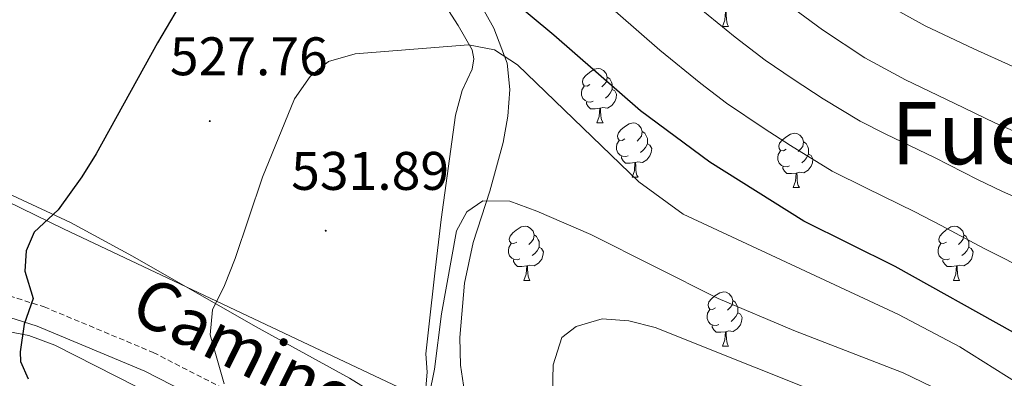
# Model space of a CAD drawing. Units: metres. Extents: x 586129 to 590621, y 4726261 to 4729287.
# Drawn here: x 587079 to 587261, y 4727944 to 4728010 of the extents above; entities that cross this region are included whole.
import ezdxf
from ezdxf.enums import TextEntityAlignment as Align

# ---------------------------------------------------------------- set-up
doc = ezdxf.new("R2010")
doc.units = ezdxf.units.M
doc.header["$MEASUREMENT"] = 0
doc.linetypes.add('TRAZOSX2', pattern=[1.5, 1, -0.5])
for name, color, linetype, lineweight in [('Carátula', 7, 'Continuous', 5), ('Level 1', 19, 'Continuous', 0), ('Level 21', 19, 'Continuous', 0), ('Level 35', 92, 'Continuous', 0), ('Level 36', 19, 'Continuous', 40), ('Level 4', 36, 'Continuous', 30), ('Level 41', 19, 'Continuous', 0), ('Level 44', 19, 'Continuous', 0), ('Level 45', 19, 'Continuous', 0), ('Level 5', 36, 'Continuous', 0), ('Level 7', 1, 'Continuous', 0)]:
    doc.layers.add(name, color=color, linetype=linetype, lineweight=lineweight)
doc.styles.add('Arial', font='ARIAL.TTF', dxfattribs={"height": 0.2})

# ---------------------------------------------------------------- blocks, each defined once
blk = doc.blocks.new('5PATER')
at = {"layer": 'Carátula', "linetype": 'Continuous', "lineweight": 5}
h = blk.add_hatch(color=250, dxfattribs=at)
edge = h.paths.add_edge_path()
edge.add_ellipse((0, 0), major_axis=(-1.33, -1.34), ratio=0.999422, start_angle=0, end_angle=360)

msp = doc.modelspace()

# ---------------------------------------------------------------- linework, layer by layer
at = {"layer": 'Level 1', "color": 19, "linetype": 'Continuous', "lineweight": 0, "ltscale": 0.5}
msp.add_polyline3d([(587608.82, 4727797.06, 660.13), (587582.28, 4727804.06, 648.26), (587513.67, 4727820.9, 611.66), (587436.26, 4727839.53, 580.39), (587362.94, 4727856.68, 560.36), (587325.18, 4727866.07, 543.54), (587323.98, 4727866.4, 542.62), (587318.16, 4727868.01, 540.36), (587302.45, 4727873.89, 538.88), (587288.01, 4727879.66, 538.22), (587272.8, 4727886.06, 539.87), (587227.79, 4727905.9, 542.91), (587176.12, 4727929.33, 539.24), (587156.02, 4727938.82, 535.23), (587131.61, 4727950.32, 532.6), (587087.48, 4727971.19, 526.22), (587069.18, 4727980.09, 522.74), (587058.55, 4727986.04, 520.47), (587052.02, 4727989.26, 519.79), (587043.32, 4727991.82, 518.65), (587029.31, 4727995.93, 516.5), (587028, 4727996.18, 516.33), (587023.1, 4727997.1, 515.93)], dxfattribs=at)
at = {"layer": 'Level 21', "color": 19, "linetype": 'TRAZOSX2', "lineweight": 0}
msp.add_polyline3d([(587023.73, 4727946.71, 519.48), (587031.26, 4727949.22, 520.07), (587053.86, 4727956.63, 522.23), (587062.86, 4727959.36, 523.01), (587069.32, 4727960.43, 523.53), (587073.2, 4727960.16, 524.04), (587083.92, 4727956.77, 525.59), (587104.09, 4727948.35, 529.21), (587124.3, 4727937.99, 531.02), (587145.15, 4727927.32, 533.35), (587161.48, 4727916.25, 534.9), (587213.32, 4727888.27, 537.49), (587227.66, 4727880.41, 538.52), (587233.18, 4727879.2, 539.3), (587252.28, 4727877.55, 539.3), (587259.92, 4727877.53, 538.97)], dxfattribs=at)
at = {"layer": 'Level 21', "color": 19, "linetype": 'Continuous', "lineweight": 0}
msp.add_polyline3d([(587023.78, 4727943.21, 519.4), (587063.72, 4727955.66, 523.01), (587069.5, 4727956.62, 523.53), (587072.49, 4727956.42, 524.04), (587082.62, 4727953.21, 525.59), (587102.5, 4727944.92, 529.21), (587122.57, 4727934.62, 531.02), (587143.22, 4727924.05, 533.35), (587159.52, 4727913.01, 534.9), (587211.51, 4727884.95, 537.49), (587226.32, 4727876.83, 538.52), (587232.61, 4727875.45, 539.3), (587252.11, 4727873.77, 539.3), (587270.43, 4727873.72, 538.52), (587275.42, 4727874.71, 538.27), (587282.92, 4727882.03, 538.27), (587284.8, 4727879.31, 538.27), (587291.78, 4727871.53, 538.01), (587307.37, 4727859.58, 539.3), (587307.62, 4727859.62, 540.1)], dxfattribs=at)
at = {"layer": 'Level 35', "color": 92, "linetype": 'Continuous', "lineweight": 0, "ltscale": 0.5}
for points in [[(587161.55, 4727941.07, 538.33), (587160.83, 4727946.03, 538.09), (587160.67, 4727951.09, 538.02), (587161.57, 4727961.13, 537.93), (587163.16, 4727968.62, 537.47), (587166.24, 4727978.14, 536.35), (587168.7, 4727987.11, 534.71), (587169.54, 4727991.97, 533.56), (587169.93, 4727996.87, 532.29), (587169.43, 4728001.71, 531.04), (587166.97, 4728008.21, 529.49), (587162.19, 4728016.73, 527.53), (587155.05, 4728028.16, 525.79), (587147.02, 4728040.75, 524.88), (587138.35, 4728052.92, 523.82), (587129.22, 4728063.61, 521.79), (587122.38, 4728070.68, 520), (587111.74, 4728080.86, 517.35), (587101.86, 4728090.11, 515.49), (587094.3, 4728096.8, 514.44), (587082.04, 4728106.62, 512.99), (587076.7, 4728109.14, 512.68)], [(587023.82, 4727939.81, 521.09), (587035.25, 4727943.78, 521.62), (587052, 4727949, 523.65), (587053.92, 4727949.43, 523.87), (587071.33, 4727952.28, 526.98), (587076.22, 4727952.43, 527.83), (587081.11, 4727951.47, 528.61), (587085.91, 4727949.72, 529.29), (587134.58, 4727925, 534.68)]]:
    msp.add_polyline3d(points, dxfattribs=at)
at = {"layer": 'Level 36', "color": 92, "linetype": 'Continuous', "lineweight": 0}
for points in [[(587154.22, 4727939.7, 534.89), (587154.64, 4727944.7, 535.05), (587154.41, 4727948.11, 535.15), (587154.97, 4727953.07, 535.12), (587156.09, 4727963, 534.72), (587157.26, 4727972.91, 533.87), (587159.88, 4727992.16, 531.27), (587161.1, 4727996.71, 530.49), (587162.98, 4728000.62, 529.98), (587163.28, 4728002.56, 529.72), (587162.93, 4728004.17, 529.46), (587160.4, 4728008.71, 528.76), (587152.36, 4728021.19, 526.89), (587142.42, 4728034.7, 524.58), (587127.57, 4728054.35, 520.18), (587118.33, 4728065.89, 517.69), (587112.12, 4728073.13, 516.42), (587096.97, 4728089.16, 514.2), (587089.75, 4728095.84, 513.42), (587085.69, 4728098.82, 513.08), (587081.26, 4728101.08, 512.68), (587052.51, 4728111.55, 509.58)], [(587209.18, 4728008.5, 0.01), (587209.62, 4728009.66, 0.01), (587209.73, 4728011.18, 0.01), (587209.84, 4728011.18, 0.01), (587209.87, 4728010.6, 0.01), (587209.91, 4728009.91, 0.01), (587209.98, 4728009.3, 0.01), (587210.09, 4728008.9, 0.01), (587210.31, 4728008.5, 0.01)], [(587209.18, 4728008.5, 0.01), (587210.31, 4728008.5, 0.01)], [(587184.7, 4727997.79, 0.01), (587184.16, 4727997.52, 0.01), (587183.64, 4727997.58, 0.01), (587183.37, 4727997.95, 0.01), (587183.32, 4727998.37, 0.01), (587183.48, 4727998.89, 0.01), (587183.96, 4727999.49, 0.01), (587184.59, 4728000.02, 0.01), (587185.49, 4728000.6, 0.01), (587186.24, 4728000.76, 0.01), (587186.66, 4728000.71, 0.01), (587187.19, 4728000.39, 0.01), (587187.72, 4727999.81, 0.01), (587187.88, 4727999.17, 0.01), (587187.77, 4727998.32, 0.01), (587187.34, 4727997.79, 0.01), (587186.92, 4727997.36, 0.01)], [(587023.08, 4727998.41, 515.82), (587023.18, 4727998.58, 515.82), (587024.68, 4727998.6, 515.82), (587029.44, 4727997.18, 516.21), (587033.45, 4727995.74, 516.79), (587053.59, 4727987.3, 519.37), (587075.37, 4727978.58, 523.93), (587088.78, 4727972.32, 526.45), (587100.24, 4727966.14, 528.31), (587122.98, 4727953.13, 531.27), (587140.33, 4727943.6, 534.18), (587146.1, 4727940.07, 534.61), (587149.7, 4727939.31, 534.89), (587152.61, 4727939.03, 534.89), (587154.22, 4727939.7, 534.89)], [(587187.88, 4727999.17, 0.01), (587188.36, 4727998.85, 0.01), (587188.67, 4727998.21, 0.01), (587188.83, 4727997.89, 0.01), (587188.83, 4727997.31, 0.01), (587188.83, 4727996.89, 0.01), (587188.46, 4727996.2, 0.01), (587188.04, 4727995.72, 0.01), (587187.56, 4727995.3, 0.01)], [(587185.28, 4727994.71, 0.01), (587184.86, 4727994.55, 0.01), (587184.27, 4727994.61, 0.01), (587183.8, 4727994.82, 0.01), (587183.37, 4727995.24, 0.01), (587183.16, 4727995.83, 0.01), (587183.16, 4727996.25, 0.01), (587183.21, 4727996.83, 0.01), (587183.64, 4727997.52, 0.01)], [(587188.83, 4727996.89, 0.01), (587189.28, 4727996.64, 0.01), (587189.63, 4727996.02, 0.01), (587189.52, 4727995.3, 0.01), (587189.31, 4727994.66, 0.01), (587188.72, 4727993.92, 0.01), (587187.93, 4727993.44, 0.01), (587187.08, 4727993.54, 0.01), (587186.65, 4727993.41, 0.01)], [(587186.54, 4727993.41, 0.01), (587185.65, 4727993.33, 0.01), (587184.8, 4727993.33, 0.01), (587184.38, 4727993.76, 0.01), (587184.06, 4727994.23, 0.01), (587184.06, 4727994.55, 0.01)], [(587186, 4727990.73, 0.01), (587186.43, 4727991.89, 0.01), (587186.54, 4727993.41, 0.01), (587186.65, 4727993.41, 0.01), (587186.68, 4727992.83, 0.01), (587186.72, 4727992.14, 0.01), (587186.79, 4727991.53, 0.01), (587186.9, 4727991.13, 0.01), (587187.12, 4727990.73, 0.01)], [(587186, 4727990.73, 0.01), (587187.12, 4727990.73, 0.01)], [(587191.17, 4727987.75, 0.01), (587190.64, 4727987.49, 0.01), (587190.11, 4727987.54, 0.01), (587189.84, 4727987.91, 0.01), (587189.79, 4727988.34, 0.01), (587189.95, 4727988.86, 0.01), (587190.43, 4727989.45, 0.01), (587191.06, 4727989.98, 0.01), (587191.96, 4727990.57, 0.01), (587192.71, 4727990.73, 0.01), (587193.14, 4727990.67, 0.01), (587193.66, 4727990.36, 0.01), (587194.19, 4727989.77, 0.01), (587194.35, 4727989.13, 0.01), (587194.24, 4727988.28, 0.01), (587193.82, 4727987.75, 0.01), (587193.4, 4727987.33, 0.01)], [(587194.35, 4727989.13, 0.01), (587194.83, 4727988.82, 0.01), (587195.14, 4727988.18, 0.01), (587195.3, 4727987.86, 0.01), (587195.3, 4727987.28, 0.01), (587195.3, 4727986.85, 0.01), (587194.93, 4727986.16, 0.01), (587194.51, 4727985.68, 0.01), (587194.03, 4727985.26, 0.01)], [(587191.75, 4727984.67, 0.01), (587191.33, 4727984.51, 0.01), (587190.74, 4727984.57, 0.01), (587190.27, 4727984.78, 0.01), (587189.84, 4727985.21, 0.01), (587189.63, 4727985.79, 0.01), (587189.63, 4727986.21, 0.01), (587189.68, 4727986.8, 0.01), (587190.11, 4727987.49, 0.01)], [(587220.94, 4727985.85, 0.01), (587220.41, 4727985.58, 0.01), (587219.88, 4727985.64, 0.01), (587219.62, 4727986.01, 0.01), (587219.56, 4727986.43, 0.01), (587219.72, 4727986.95, 0.01), (587220.2, 4727987.55, 0.01), (587220.84, 4727988.08, 0.01), (587221.74, 4727988.66, 0.01), (587222.48, 4727988.82, 0.01), (587222.91, 4727988.77, 0.01), (587223.44, 4727988.45, 0.01), (587223.97, 4727987.87, 0.01), (587224.13, 4727987.23, 0.01), (587224.02, 4727986.38, 0.01), (587223.59, 4727985.85, 0.01), (587223.17, 4727985.42, 0.01)], [(587224.13, 4727987.23, 0.01), (587224.6, 4727986.91, 0.01), (587224.92, 4727986.27, 0.01), (587225.08, 4727985.95, 0.01), (587225.08, 4727985.37, 0.01), (587225.08, 4727984.95, 0.01), (587224.71, 4727984.26, 0.01), (587224.29, 4727983.78, 0.01), (587223.81, 4727983.36, 0.01)], [(587195.3, 4727986.85, 0.01), (587195.76, 4727986.6, 0.01), (587196.1, 4727985.99, 0.01), (587195.99, 4727985.26, 0.01), (587195.78, 4727984.62, 0.01), (587195.2, 4727983.88, 0.01), (587194.4, 4727983.4, 0.01), (587193.55, 4727983.51, 0.01), (587193.12, 4727983.38, 0.01)], [(587221.53, 4727982.77, 0.01), (587221.1, 4727982.61, 0.01), (587220.52, 4727982.67, 0.01), (587220.04, 4727982.88, 0.01), (587219.62, 4727983.3, 0.01), (587219.4, 4727983.89, 0.01), (587219.4, 4727984.31, 0.01), (587219.46, 4727984.89, 0.01), (587219.88, 4727985.58, 0.01)], [(587193.01, 4727983.38, 0.01), (587192.12, 4727983.29, 0.01), (587191.28, 4727983.29, 0.01), (587190.85, 4727983.72, 0.01), (587190.53, 4727984.2, 0.01), (587190.53, 4727984.51, 0.01)], [(587225.08, 4727984.95, 0.01), (587225.53, 4727984.7, 0.01), (587225.88, 4727984.08, 0.01), (587225.77, 4727983.36, 0.01), (587225.56, 4727982.72, 0.01), (587224.97, 4727981.98, 0.01), (587224.18, 4727981.5, 0.01), (587223.33, 4727981.6, 0.01), (587222.9, 4727981.47, 0.01)], [(587192.47, 4727980.69, 0.01), (587192.9, 4727981.85, 0.01), (587193.01, 4727983.38, 0.01), (587193.12, 4727983.38, 0.01), (587193.16, 4727982.79, 0.01), (587193.19, 4727982.11, 0.01), (587193.26, 4727981.49, 0.01), (587193.38, 4727981.09, 0.01), (587193.59, 4727980.69, 0.01)], [(587222.79, 4727981.47, 0.01), (587221.9, 4727981.39, 0.01), (587221.05, 4727981.39, 0.01), (587220.63, 4727981.82, 0.01), (587220.31, 4727982.29, 0.01), (587220.31, 4727982.61, 0.01)], [(587192.47, 4727980.69, 0.01), (587193.59, 4727980.69, 0.01)], [(587222.24, 4727978.79, 0.01), (587222.68, 4727979.95, 0.01), (587222.79, 4727981.47, 0.01), (587222.9, 4727981.47, 0.01), (587222.93, 4727980.89, 0.01), (587222.97, 4727980.2, 0.01), (587223.04, 4727979.59, 0.01), (587223.15, 4727979.19, 0.01), (587223.37, 4727978.79, 0.01)], [(587222.24, 4727978.79, 0.01), (587223.37, 4727978.79, 0.01)], [(587171.19, 4727968.71, 0.01), (587170.66, 4727968.44, 0.01), (587170.13, 4727968.5, 0.01), (587169.87, 4727968.87, 0.01), (587169.81, 4727969.29, 0.01), (587169.97, 4727969.81, 0.01), (587170.45, 4727970.41, 0.01), (587171.09, 4727970.94, 0.01), (587171.99, 4727971.52, 0.01), (587172.73, 4727971.68, 0.01), (587173.16, 4727971.63, 0.01), (587173.69, 4727971.31, 0.01), (587174.22, 4727970.73, 0.01), (587174.38, 4727970.09, 0.01), (587174.27, 4727969.24, 0.01), (587173.84, 4727968.71, 0.01), (587173.42, 4727968.28, 0.01)], [(587250.52, 4727968.7, 0.01), (587249.99, 4727968.44, 0.01), (587249.46, 4727968.5, 0.01), (587249.19, 4727968.86, 0.01), (587249.14, 4727969.29, 0.01), (587249.3, 4727969.81, 0.01), (587249.78, 4727970.4, 0.01), (587250.41, 4727970.94, 0.01), (587251.31, 4727971.52, 0.01), (587252.06, 4727971.68, 0.01), (587252.48, 4727971.62, 0.01), (587253.01, 4727971.31, 0.01), (587253.54, 4727970.72, 0.01), (587253.7, 4727970.08, 0.01), (587253.59, 4727969.24, 0.01), (587253.17, 4727968.7, 0.01), (587252.75, 4727968.28, 0.01)], [(587174.38, 4727970.09, 0.01), (587174.85, 4727969.77, 0.01), (587175.17, 4727969.13, 0.01), (587175.33, 4727968.81, 0.01), (587175.33, 4727968.23, 0.01), (587175.33, 4727967.81, 0.01), (587174.96, 4727967.12, 0.01), (587174.54, 4727966.64, 0.01), (587174.06, 4727966.22, 0.01)], [(587253.7, 4727970.08, 0.01), (587254.18, 4727969.77, 0.01), (587254.49, 4727969.13, 0.01), (587254.65, 4727968.81, 0.01), (587254.65, 4727968.23, 0.01), (587254.65, 4727967.8, 0.01), (587254.28, 4727967.12, 0.01), (587253.86, 4727966.64, 0.01), (587253.38, 4727966.22, 0.01)], [(587171.78, 4727965.63, 0.01), (587171.35, 4727965.47, 0.01), (587170.77, 4727965.53, 0.01), (587170.29, 4727965.74, 0.01), (587169.87, 4727966.16, 0.01), (587169.65, 4727966.75, 0.01), (587169.65, 4727967.17, 0.01), (587169.71, 4727967.75, 0.01), (587170.13, 4727968.44, 0.01)], [(587175.33, 4727967.81, 0.01), (587175.78, 4727967.56, 0.01), (587176.13, 4727966.94, 0.01), (587176.02, 4727966.22, 0.01), (587175.81, 4727965.58, 0.01), (587175.22, 4727964.84, 0.01), (587174.43, 4727964.36, 0.01), (587173.58, 4727964.46, 0.01), (587173.15, 4727964.33, 0.01)], [(587251.1, 4727965.62, 0.01), (587250.68, 4727965.46, 0.01), (587250.09, 4727965.52, 0.01), (587249.62, 4727965.74, 0.01), (587249.19, 4727966.16, 0.01), (587248.98, 4727966.74, 0.01), (587248.98, 4727967.16, 0.01), (587249.03, 4727967.75, 0.01), (587249.46, 4727968.44, 0.01)], [(587254.65, 4727967.8, 0.01), (587255.11, 4727967.56, 0.01), (587255.45, 4727966.94, 0.01), (587255.34, 4727966.22, 0.01), (587255.13, 4727965.58, 0.01), (587254.55, 4727964.84, 0.01), (587253.75, 4727964.36, 0.01), (587252.9, 4727964.46, 0.01), (587252.47, 4727964.33, 0.01)], [(587173.04, 4727964.33, 0.01), (587172.15, 4727964.25, 0.01), (587171.3, 4727964.25, 0.01), (587170.88, 4727964.68, 0.01), (587170.56, 4727965.15, 0.01), (587170.56, 4727965.47, 0.01)], [(587252.36, 4727964.33, 0.01), (587251.47, 4727964.24, 0.01), (587250.63, 4727964.24, 0.01), (587250.2, 4727964.68, 0.01), (587249.88, 4727965.15, 0.01), (587249.88, 4727965.46, 0.01)], [(587172.49, 4727961.65, 0.01), (587172.93, 4727962.81, 0.01), (587173.04, 4727964.33, 0.01), (587173.15, 4727964.33, 0.01), (587173.18, 4727963.75, 0.01), (587173.22, 4727963.06, 0.01), (587173.29, 4727962.45, 0.01), (587173.4, 4727962.05, 0.01), (587173.62, 4727961.65, 0.01)], [(587251.82, 4727961.64, 0.01), (587252.25, 4727962.8, 0.01), (587252.36, 4727964.33, 0.01), (587252.47, 4727964.33, 0.01), (587252.51, 4727963.74, 0.01), (587252.54, 4727963.06, 0.01), (587252.61, 4727962.44, 0.01), (587252.73, 4727962.04, 0.01), (587252.94, 4727961.64, 0.01)], [(587172.49, 4727961.65, 0.01), (587173.62, 4727961.65, 0.01)], [(587251.82, 4727961.64, 0.01), (587252.94, 4727961.64, 0.01)], [(587207.88, 4727956.57, 0.01), (587207.35, 4727956.3, 0.01), (587206.82, 4727956.36, 0.01), (587206.56, 4727956.73, 0.01), (587206.5, 4727957.15, 0.01), (587206.66, 4727957.67, 0.01), (587207.14, 4727958.27, 0.01), (587207.78, 4727958.8, 0.01), (587208.68, 4727959.38, 0.01), (587209.42, 4727959.54, 0.01), (587209.85, 4727959.49, 0.01), (587210.38, 4727959.17, 0.01), (587210.91, 4727958.59, 0.01), (587211.07, 4727957.95, 0.01), (587210.96, 4727957.1, 0.01), (587210.53, 4727956.57, 0.01), (587210.11, 4727956.14, 0.01)], [(587211.07, 4727957.95, 0.01), (587211.54, 4727957.63, 0.01), (587211.86, 4727956.99, 0.01), (587212.02, 4727956.67, 0.01), (587212.02, 4727956.09, 0.01), (587212.02, 4727955.67, 0.01), (587211.65, 4727954.98, 0.01), (587211.23, 4727954.5, 0.01), (587210.75, 4727954.08, 0.01)], [(587208.47, 4727953.49, 0.01), (587208.04, 4727953.33, 0.01), (587207.46, 4727953.39, 0.01), (587206.98, 4727953.6, 0.01), (587206.56, 4727954.02, 0.01), (587206.34, 4727954.61, 0.01), (587206.34, 4727955.03, 0.01), (587206.4, 4727955.61, 0.01), (587206.82, 4727956.3, 0.01)], [(587212.02, 4727955.67, 0.01), (587212.47, 4727955.42, 0.01), (587212.82, 4727954.8, 0.01), (587212.71, 4727954.08, 0.01), (587212.5, 4727953.44, 0.01), (587211.91, 4727952.7, 0.01), (587211.12, 4727952.22, 0.01), (587210.27, 4727952.32, 0.01), (587209.84, 4727952.19, 0.01)], [(587209.73, 4727952.19, 0.01), (587208.84, 4727952.11, 0.01), (587207.99, 4727952.11, 0.01), (587207.57, 4727952.54, 0.01), (587207.25, 4727953.01, 0.01), (587207.25, 4727953.33, 0.01)], [(587209.18, 4727949.51, 0.01), (587209.62, 4727950.67, 0.01), (587209.73, 4727952.19, 0.01), (587209.84, 4727952.19, 0.01), (587209.87, 4727951.61, 0.01), (587209.91, 4727950.92, 0.01), (587209.98, 4727950.31, 0.01), (587210.09, 4727949.91, 0.01), (587210.31, 4727949.51, 0.01)], [(587209.18, 4727949.51, 0.01), (587210.31, 4727949.51, 0.01)]]:
    msp.add_polyline3d(points, dxfattribs=at)
at = {"layer": 'Level 4', "color": 36, "linetype": 'Continuous', "lineweight": 30}
for points in [[(587262.9, 4727952.05, 525.01), (587241.07, 4727964.24, 525.01), (587224.21, 4727972.61, 525.01), (587206.84, 4727983.46, 525.01), (587194.06, 4727992.96, 525.01), (587178.05, 4728006.89, 525.01), (587161.29, 4728020.87, 525.01), (587149.98, 4728028.83, 525.01), (587145.95, 4728030.74, 525.01), (587141.78, 4728028.44, 525.01), (587137.59, 4728028.03, 525.01), (587128.16, 4728028.29, 525.01), (587123.18, 4728027.96, 525.01), (587121.66, 4728027.65, 525.01), (587117.96, 4728025.42, 525.01), (587114.74, 4728021.58, 525.01), (587109.67, 4728013.64, 525.01), (587104.84, 4728005.5, 525.01), (587093.56, 4727984.98, 525.01), (587090.9, 4727980.74, 525.01), (587086.54, 4727974.7, 525.01), (587082.12, 4727970.57, 525.01), (587080.62, 4727967.09, 525.01)], [(587080.62, 4727967.09, 525.01), (587080.4, 4727963.35, 525.01), (587081.9, 4727958.29, 525.01), (587080.24, 4727953.57, 525.01), (587079.5, 4727948.47, 525.01), (587079.57, 4727946.66, 525.01), (587080.98, 4727943.5, 525.01)]]:
    msp.add_polyline3d(points, dxfattribs=at)
at = {"layer": 'Level 5', "color": 36, "linetype": 'Continuous', "lineweight": 0}
for points in [[(587262.68, 4728001.16, 505.01), (587255.6, 4728004.38, 505.01), (587246.57, 4728008.64, 505.01), (587240.66, 4728011.89, 505.01), (587233.01, 4728016.97, 505.01), (587224.21, 4728023.7, 505.01), (587219.5, 4728027.7, 505.01), (587215.27, 4728031.39, 505.01), (587207.85, 4728038.45, 505.01), (587200.59, 4728045.32, 505.01), (587196.19, 4728049.08, 505.01), (587188.72, 4728054.74, 505.01), (587181.19, 4728059.68, 505.01), (587172.22, 4728065.06, 505.01), (587164.63, 4728068.84, 505.01), (587154.52, 4728073.89, 505.01), (587118.78, 4728096.17, 505.01), (587107.02, 4728103.1, 505.01), (587097.88, 4728107.2, 505.01), (587073.65, 4728117.26, 505.01)], [(587268.63, 4727986.73, 510.01), (587259.46, 4727990.71, 510.01), (587251.97, 4727994.34, 510.01), (587242.96, 4727998.66, 510.01), (587235.48, 4728002.73, 510.01), (587227.63, 4728007.87, 510.01), (587217.86, 4728015.13, 510.01), (587212.2, 4728019.83, 510.01), (587208.08, 4728023.43, 510.01), (587200.4, 4728030.56, 510.01), (587193.03, 4728037.31, 510.01), (587188.78, 4728040.93, 510.01), (587181.86, 4728046.27, 510.01), (587175.2, 4728050.7, 510.01), (587166.66, 4728056, 510.01), (587160.42, 4728059.1, 510.01), (587152.84, 4728062.88, 510.01), (587129.46, 4728079.11, 510.01), (587113.89, 4728089.38, 510.01), (587099.56, 4728097.6, 510.01), (587090.53, 4728101.92, 510.01), (587086.11, 4728103.56, 510.01), (587073.1, 4728107.22, 510.01)], [(587266.39, 4727963.05, 520.01), (587257.46, 4727967.52, 520.01), (587249.53, 4727971.76, 520.01), (587244.7, 4727974.28, 520.01), (587235.73, 4727978.68, 520.01), (587229.4, 4727981.81, 520.01), (587221.74, 4727986.54, 520.01), (587216.86, 4727989.66, 520.01), (587209.94, 4727994.37, 520.01), (587205.16, 4727997.99, 520.01), (587197.59, 4728004.11, 520.01), (587193.7, 4728007.49, 520.01), (587185.5, 4728014.78, 520.01)], [(587269.88, 4727974.06, 515.01), (587260.76, 4727978.12, 515.01), (587256.24, 4727980.26, 515.01), (587248.34, 4727984.31, 515.01), (587239.34, 4727988.66, 515.01), (587234.6, 4727991.02, 515.01), (587227.77, 4727995.16, 515.01), (587222.25, 4727998.76, 515.01), (587217.05, 4728002.29, 515.01), (587211.51, 4728006.56, 515.01), (587204.89, 4728011.97, 515.01)], [(587265.93, 4727941.3, 530.01), (587252.98, 4727949.37, 530.01), (587241.65, 4727955.37, 530.01), (587201.91, 4727973.88, 530.01), (587193.7, 4727979.85, 530.01), (587171.34, 4728001.46, 530.01), (587167.11, 4728004.18, 530.01), (587162.31, 4728005.14, 530.01), (587141.38, 4728003.46, 530.01), (587136.46, 4728002.03, 530.01), (587133.04, 4727999.27, 530.01), (587130.18, 4727995.16, 530.01), (587124.24, 4727980.69, 530.01), (587119.18, 4727965.7, 530.01), (587117.22, 4727960.72, 530.01), (587114.99, 4727956.21, 530.01), (587114.58, 4727951.59, 530.01), (587117.16, 4727942.54, 530.01)], [(587249.56, 4727941.22, 535.01), (587242.52, 4727944.58, 535.01), (587222.36, 4727952.41, 535.01), (587208.35, 4727958.31, 535.01), (587184.86, 4727970.12, 535.01), (587174.9, 4727974.46, 535.01), (587169.92, 4727976.29, 535.01), (587164.92, 4727976.32, 535.01), (587161.95, 4727974.33, 535.01), (587160.04, 4727970.78, 535.01), (587157.29, 4727955.48, 535.01), (587156.02, 4727945.29, 535.01), (587155.01, 4727940.39, 535.01)], [(587177.68, 4727935.65, 540.01), (587177.9, 4727946.06, 540.01), (587179.54, 4727951.09, 540.01), (587182.16, 4727953.14, 540.01), (587186.96, 4727954.57, 540.01), (587191.91, 4727954.17, 540.01), (587196.76, 4727952.95, 540.01), (587233.44, 4727938.33, 540.01)]]:
    msp.add_polyline3d(points, dxfattribs=at)

# ---------------------------------------------------------------- block references
at = {"layer": 'Level 7', "color": 19, "linetype": 'Continuous', "lineweight": 0, "xscale": 0.09999983015004542, "yscale": 0.09999983015004542}
for p in [(587114.52, 4727991.04, 527.77), (587135.92, 4727970.82, 531.9)]:
    msp.add_blockref('5PATER', p, dxfattribs=at)

# ---------------------------------------------------------------- texts
at = {"layer": 'Level 41', "color": 19, "linetype": 'Continuous', "lineweight": 0, "style": 'Arial'}
for s, p in [('527.76', (587107.15, 4727997.32, 527.77)), ('531.89', (587129.54, 4727976.17, 531.9))]:
    msp.add_text(s, height=7, dxfattribs=at).set_placement(p, align=Align.BOTTOM_LEFT)
at = {"layer": 'Level 44', "color": 19, "linetype": 'Continuous', "lineweight": 0, "style": 'Arial'}
msp.add_text('Camino', height=9, rotation=-26.3109, dxfattribs=at).set_placement((587117.99, 4727942.35, 749.44), align=Align.BOTTOM_CENTER)
at = {"layer": 'Level 45', "color": 19, "linetype": 'Continuous', "lineweight": 0, "style": 'Arial'}
msp.add_text('Fuente de Juamblanco', height=11.5, dxfattribs=at).set_placement((587324.19, 4727988.84, 506.25), align=Align.MIDDLE_CENTER)

doc.saveas('drawing.dxf')
